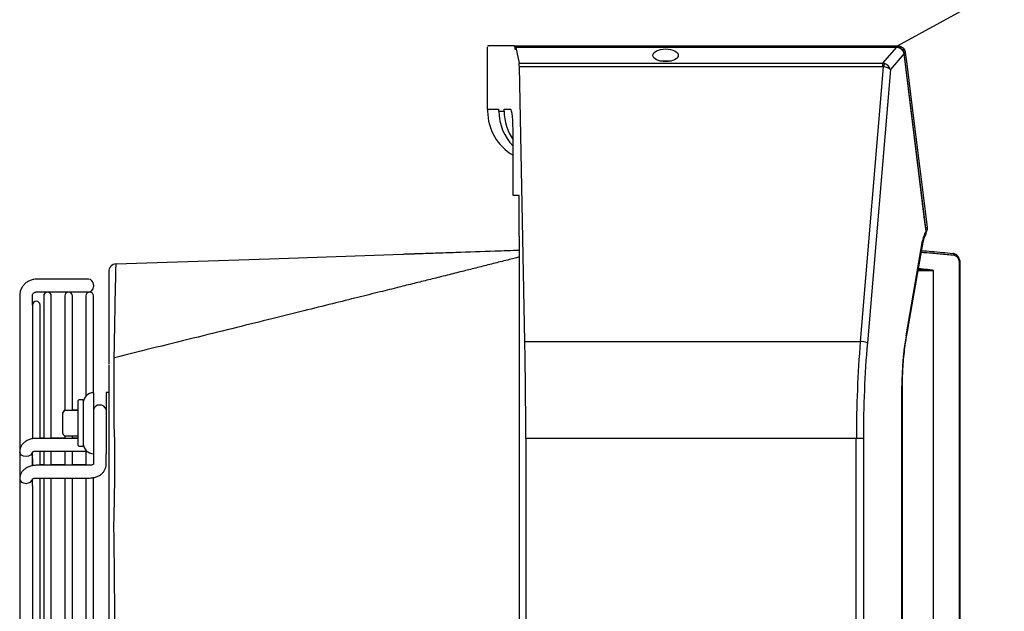
# Model space of a CAD drawing. Units: millimetres. Extents: x 1289 to 19546, y 284 to 10652.
# Drawn here: x 6606 to 6799, y 6085 to 6202 of the extents above; entities that cross this region are included whole.
import ezdxf

# ---------------------------------------------------------------- set-up
doc = ezdxf.new("R2010")
doc.units = ezdxf.units.MM
doc.layers.add('Flowair', color=1, linetype='Continuous')
doc.layers.add('Flowair_opisy', color=1, linetype='Continuous')

# ---------------------------------------------------------------- blocks, each defined once
blk = doc.blocks.new('LEO L1 BMS naścienny')
at = {"layer": 'Flowair'}
for p, q in [((7976.49, 7347.57), (7976.49, 7359.81)), ((7981.79, 7360.07), (7976.54, 7360.07)), ((7981.79, 7360.07), (8057.13, 7360.07)), ((7981.99, 7359.75), (7981.84, 7359.75)), ((7981.91, 7359.32), (7981.92, 7359.32)), ((8056.91, 7359.79), (7982.01, 7359.79)), ((7982.04, 7359.74), (7982.67, 7356.63)), ((8056.91, 7359.74), (7982.04, 7359.74)), ((8054.22, 7356.63), (8056.91, 7359.74)), ((8058.38, 7358.51), (8055.69, 7355.4)), ((8056.91, 7359.79), (8056.91, 7359.74)), ((8057.21, 7359.7), (8056.91, 7359.74)), ((8057.13, 7360.07), (8057.17, 7360.07)), ((8057.13, 7360.07), (8057.13, 7359.75)), ((8057.17, 7360.07), (8057.35, 7360.05)), ((8057.32, 7359.75), (8057.19, 7359.77)), ((8057.3, 7359.68), (8057.21, 7359.7)), ((8058.11, 7359.1), (8058.17, 7359.16)), ((8058.17, 7359.16), (8058.22, 7359.22)), ((8058.22, 7359.22), (8058.26, 7359.29)), ((8058.26, 7359.29), (8058.29, 7359.34)), ((8058.31, 7359.49), (8058.29, 7359.52)), ((8058.29, 7359.34), (8058.31, 7359.4)), ((8058.31, 7359.45), (8058.31, 7359.49)), ((8058.31, 7359.4), (8058.31, 7359.45)), ((8058.36, 7358.62), (8058.35, 7358.65)), ((8058.38, 7358.51), (8058.36, 7358.62)), ((8061.3, 7335.01), (8058.38, 7358.51)), ((8058.39, 7358.68), (8058.39, 7358.74)), ((8058.4, 7358.57), (8058.39, 7358.68)), ((8058.4, 7358.61), (8058.41, 7358.61)), ((8058.41, 7358.61), (8058.48, 7358.64)), ((8061.97, 7330.02), (8058.42, 7358.57)), ((8058.48, 7358.64), (8058.53, 7358.66)), ((8058.53, 7358.66), (8058.57, 7358.68)), ((8058.57, 7358.68), (8058.6, 7358.71)), ((8058.6, 7358.71), (8058.62, 7358.73)), ((8058.62, 7358.75), (8058.91, 7356.46)), ((8058.62, 7358.73), (8058.62, 7358.75)), ((7982.67, 7356.63), (8054.22, 7356.63)), ((8010.36, 7357.07), (8012.63, 7357.07)), ((8054.22, 7355.93), (8054.22, 7356.63)), ((8058.91, 7356.46), (8060.06, 7347.3)), ((7983.8, 7301.87), (7982.73, 7355.93)), ((8054.22, 7355.93), (7982.73, 7355.93)), ((8049.79, 7301.87), (8054.33, 7355.91)), ((8055.69, 7355.4), (8051.17, 7301.58)), ((7976.49, 7347.57), (7978.72, 7347.57)), ((7976.49, 7347.57), (7976.49, 7347.2)), ((7978.72, 7347.2), (7978.72, 7347.57)), ((7978.72, 7347.2), (7979.74, 7347.2)), ((7979.74, 7347.57), (7981, 7347.57)), ((7979.74, 7347.2), (7979.74, 7347.57)), ((8060.06, 7347.3), (8062.96, 7324.34)), ((7981.51, 7330.57), (7981.51, 7342.57)), ((8062.44, 7325.85), (8061.3, 7335.01)), ((7982.71, 7330.57), (7981.51, 7330.57)), ((7982.71, 7322.57), (7982.71, 7330.57)), ((8062.76, 7323.62), (8061.97, 7330.02)), ((8062.72, 7323.56), (8062.44, 7325.85)), ((8062.7, 7324.18), (8062.75, 7324.2)), ((8062.75, 7324.2), (8062.81, 7324.22)), ((8062.79, 7323.45), (8062.84, 7323.56)), ((8062.81, 7324.22), (8062.87, 7324.24)), ((8062.87, 7324.24), (8062.91, 7324.27)), ((8062.91, 7324.27), (8062.94, 7324.29)), ((8062.94, 7324.29), (8062.96, 7324.32)), ((8062.97, 7324.28), (8062.96, 7324.35)), ((8062.96, 7324.32), (8062.96, 7324.34)), ((7982.79, 7322.57), (7982.71, 7322.57)), ((7982.79, 7072.57), (7982.79, 7322.57)), ((8058.78, 7302.98), (8062.04, 7321.67)), ((8062.13, 7321.52), (8062.04, 7321.67)), ((8058.88, 7302.73), (8062.14, 7321.41)), ((8062.14, 7321.41), (8062.13, 7321.52)), ((7903.41, 7317.11), (7933.6, 7318.15)), ((7933.6, 7318.15), (7959.84, 7319.06)), ((8068.02, 7319.18), (8067.97, 7319.18)), ((8068.07, 7319.15), (8068.02, 7319.18)), ((8068.12, 7319.12), (8068.07, 7319.15)), ((8068.16, 7319.07), (8068.12, 7319.12)), ((8068.19, 7319.01), (8068.16, 7319.07)), ((8068.21, 7318.94), (8068.19, 7319.01)), ((8068.22, 7318.86), (8068.21, 7318.94)), ((8068.22, 7318.79), (8068.22, 7318.86)), ((8061.71, 7316.03), (8061.21, 7316.1)), ((8061.25, 7316.28), (8061.67, 7316.22)), ((8064.11, 7315.82), (8064.11, 7079.32)), ((8069.32, 7077.94), (8069.32, 7317.19)), ((8069.32, 7317.19), (8069.44, 7317.19)), ((8069.44, 7317.19), (8069.44, 7317.19)), ((8069.44, 7077.94), (8069.44, 7317.19)), ((7897.97, 7314.1), (7887.72, 7314.1)), ((7898.97, 7313.02), (7898.97, 7313.1)), ((7898.97, 7313.02), (7898.97, 7312.6)), ((7884.47, 7310.85), (7884.47, 7280.12)), ((7886.97, 7309.01), (7886.97, 7310.85)), ((7887.72, 7311.6), (7897.97, 7311.6)), ((7889.18, 7310.82), (7889.18, 7282.78)), ((7890.68, 7282.78), (7890.68, 7310.82)), ((7893.32, 7310.82), (7893.32, 7288.25)), ((7894.82, 7288.27), (7894.82, 7310.82)), ((7897.47, 7310.82), (7897.47, 7291.1)), ((7898.97, 7291.77), (7898.97, 7310.82)), ((7886.97, 7309.01), (7886.97, 7282.73)), ((7888.47, 7282.78), (7888.47, 7309.01)), ((8058.87, 7302.84), (8058.78, 7302.98)), ((8058.88, 7302.73), (8058.87, 7302.84)), ((7983.8, 7301.87), (8049.79, 7301.87)), ((7901.97, 7297.27), (7901.97, 7297.27)), ((7903.02, 7291.15), (7903.02, 7296.43)), ((7901.97, 7295.41), (7901.97, 7288.02)), ((8057.94, 7102.08), (8057.94, 7293.06)), ((8057.94, 7293.06), (8058.07, 7293.06)), ((8058.07, 7102.08), (8058.07, 7293.06)), ((7898.97, 7291.77), (7898.97, 7279.77)), ((7901.86, 7291.81), (7901.47, 7291.84)), ((7901.47, 7291.84), (7901.47, 7291.77)), ((7901.47, 7291.77), (7901.47, 7279.77)), ((7901.97, 7291.78), (7901.86, 7291.81)), ((7903.02, 7289.04), (7903.02, 7291.15)), ((7895.97, 7290.17), (7895.97, 7290.24)), ((7895.97, 7281.37), (7895.97, 7290.17)), ((7896.87, 7290.34), (7896.07, 7290.34)), ((7896.97, 7290.24), (7896.97, 7290.17)), ((7896.97, 7290.17), (7896.97, 7281.37)), ((7892.97, 7287.77), (7892.97, 7287.84)), ((7892.97, 7283.77), (7892.97, 7287.77)), ((7895.97, 7288.27), (7893.47, 7288.27)), ((7895.97, 7288.34), (7894.82, 7288.34)), ((7889.18, 7282.85), (7888.47, 7282.85)), ((7893.32, 7282.85), (7890.68, 7282.85)), ((7893.32, 7283.29), (7893.32, 7282.78)), ((7893.47, 7283.27), (7895.97, 7283.27)), ((7894.82, 7282.78), (7894.82, 7283.27)), ((7895.97, 7282.85), (7894.82, 7282.85)), ((7983.99, 7282.76), (7983.99, 7284.13)), ((7895.97, 7282.78), (7887.72, 7282.78)), ((7896.07, 7281.27), (7896.87, 7281.27)), ((8049, 7282.76), (7983.99, 7282.76)), ((7983.99, 7282.76), (7983.99, 7112.37)), ((8049, 7112.37), (8049, 7282.76)), ((8050.38, 7282.76), (8049, 7282.76)), ((8050.38, 7282.76), (8050.38, 7112.37)), ((7884.47, 7280.12), (7884.47, 7274.82)), ((7884.56, 7279.78), (7884.47, 7280.12)), ((7884.83, 7279.5), (7884.56, 7279.78)), ((7885.24, 7279.3), (7884.83, 7279.5)), ((7885.72, 7279.24), (7885.24, 7279.3)), ((7886.19, 7279.3), (7885.72, 7279.24)), ((7886.6, 7279.5), (7886.19, 7279.3)), ((7886.87, 7279.78), (7886.6, 7279.5)), ((7886.97, 7280.12), (7886.87, 7279.78)), ((7886.97, 7277.39), (7886.97, 7280.12)), ((7887.72, 7280.28), (7897.63, 7280.28)), ((7888.47, 7277.48), (7888.47, 7280.28)), ((7889.18, 7280.28), (7889.18, 7277.47)), ((7890.68, 7277.47), (7890.68, 7280.28)), ((7893.32, 7280.28), (7893.32, 7277.47)), ((7894.82, 7277.47), (7894.82, 7280.28)), ((7897.47, 7280.28), (7897.47, 7277.47)), ((7898.97, 7279.77), (7898.97, 7277.64)), ((7901.47, 7277.64), (7901.47, 7279.77)), ((7886.97, 7278.8), (7886.97, 7277.44)), ((7898.22, 7277.48), (7887.72, 7277.48)), ((7889.18, 7277.55), (7888.47, 7277.55)), ((7893.32, 7277.55), (7890.68, 7277.55)), ((7897.47, 7277.55), (7894.82, 7277.55)), ((7898.97, 7207.57), (7898.97, 7275.12)), ((7884.47, 7274.82), (7884.47, 7231.32)), ((7884.47, 7274.82), (7884.56, 7274.48)), ((7884.56, 7274.48), (7884.83, 7274.19)), ((7884.83, 7274.19), (7885.24, 7274)), ((7885.24, 7274), (7885.72, 7273.93)), ((7885.72, 7273.93), (7886.19, 7274)), ((7886.19, 7274), (7886.6, 7274.19)), ((7886.6, 7274.19), (7886.87, 7274.48)), ((7886.87, 7274.48), (7886.97, 7274.78)), ((7886.97, 7273.5), (7886.97, 7274.82)), ((7886.97, 7273.5), (7886.97, 7207.57)), ((7887.72, 7274.98), (7898.22, 7274.98)), ((7888.47, 7207.57), (7888.47, 7274.98)), ((7889.18, 7274.98), (7889.18, 7207.57)), ((7890.68, 7207.57), (7890.68, 7274.98)), ((7893.32, 7274.98), (7893.32, 7207.57)), ((7894.82, 7207.57), (7894.82, 7274.98)), ((7897.47, 7274.98), (7897.47, 7207.57))]:
    blk.add_line(p, q, dxfattribs=at)
for centre, radius, start, end in [((8063.69, 7359.65), 6.53, 176.3732, 179.1131), ((8057.12, 7359.72), 0.0865, 348.9541, 39.472), ((8057.21, 7359.7), 0.0891, 349.2516, 43.8769), ((8058.33, 7358.71), 0.0662, 293.1679, 359.7126), ((8058.33, 7358.68), 0.0659, 293.6071, 1.0074), ((8058.35, 7358.57), 0.0673, 296.7794, 3.0583), ((8063.8, 7353.26), 9.83, 160.4158, 164.3668), ((7986.49, 7347.2), 10, 180, 240.1425), ((8062.69, 7323.62), 0.0693, 297.5923, 0.167), ((7903.47, 7315.61), 1.5, 91.9597, 180), ((7903.47, 7315.61), 1.5, 91.9792, 179.9991), ((8061.99, 7316.19), 0.326, 173.7992, 209.4672), ((7897.97, 7313.1), 1, 0, 90), ((7897.97, 7312.6), 1, 270, 0), ((7889.93, 7310.82), 0.75, 0, 180), ((7894.07, 7310.82), 0.75, 0, 180), ((7898.22, 7310.82), 0.75, 0, 180), ((7887.72, 7309.01), 0.75, 0, 180), ((8049.62, 7297.62), 4.26, 68.7334, 87.756), ((7898.97, 7289.77), 2, 90, 180), ((7896.07, 7290.24), 0.1, 90, 180), ((7896.87, 7290.24), 0.1, 0, 90), ((7900.06, 7288.2), 1.12, 81.9432, 168.5633), ((7900.37, 7288.2), 1.12, 11.4367, 98.057), ((7893.47, 7287.84), 0.5, 106.4806, 180), ((7893.47, 7287.77), 0.5, 90, 180), ((7893.47, 7283.77), 0.5, 180, 270), ((7896.07, 7281.37), 0.1, 180, 270), ((7896.87, 7281.37), 0.1, 270, 0), ((7898.97, 7281.77), 2, 180, 270)]:
    blk.add_arc(centre, radius, start, end, dxfattribs=at)
for centre, major_axis, ratio, start_param, end_param in [((7976.54, 7359.57), (0, 0.5), 0.102248, 0, 1.061286), ((7981.79, 7359.57), (0, 0.5), 0.102248, 5.096786, 6.283185), ((7981.91, 7360.02), (0, 0.7), 0.102248, 1.955193, 3.141593), ((7981.92, 7360.02), (0, 0.7), 0.102248, 3.141593, 4.065977), ((7982.01, 7359.29), (0, 0.5), 0.102248, 5.819713, 7.207569), ((7982.63, 7355.74), (0, 1), 0.102248, 4.904601, 5.819713), ((8054.07, 7355.12), (-0.13, 1.52), 0.969383, 5.873829, 6.095507), ((8054.31, 7355.4), (-1.28, 0.79), 0.762033, 3.822811, 4.993642), ((8054.07, 7355.31), (0.374, 0.553), 0.744832, 0.244788, 0.466466), ((8054.31, 7355.4), (-1.48, 0.24), 0.339188, 3.583062, 4.753893), ((7988.77, 7347.2), (-10.05, 0), 0.994813, 0, 0.764562), ((7989.79, 7347.2), (-10.05, 0), 0.994813, 0, 0.603414), ((7981, 7342.57), (0, 5), 0.102248, 4.712389, 6.283185), ((8063.64, 7320.17), (0, 4), 0.432149, 0.560179, 1.186824), ((7837.69, 7589.96), (-329.52, 232.71), 0.439729, 2.576436, 2.587667), ((7837.79, 7590.16), (-329.25, 232.77), 0.439836, 2.577167, 2.579089), ((8069.4, 7293.06), (0, 26.5), 0.432149, 1.186824, 1.570796), ((7973.77, 7282.76), (0, 100), 0.102248, 4.726035, 4.904601), ((8091.57, 7282.76), (0, 100), 0.425666, 1.378584, 1.570796), ((8092.95, 7282.76), (0, 98.5), 0.432149, 1.378584, 1.570796)]:
    blk.add_ellipse(centre, major_axis=major_axis, ratio=ratio, start_param=start_param, end_param=end_param, dxfattribs=at)
blk.add_ellipse((8011.49, 7358.18), major_axis=(-2.5, 0), ratio=0.499781, dxfattribs=at)
for points, knots in [([(8057.24, 7359.77), (8057.19, 7359.77), (8057.08, 7359.79), (8056.97, 7359.79), (8056.91, 7359.78)], [0, 0, 0, 0, 0.415633, 1, 1, 1, 1]), ([(8057.98, 7359.36), (8057.97, 7359.37), (8057.88, 7359.49), (8057.64, 7359.66), (8057.39, 7359.72), (8057.27, 7359.75)], [0, 0, 0, 0, 0.0511358, 0.5651385, 1, 1, 1, 1]), ([(8057.97, 7359.25), (8057.92, 7359.31), (8057.79, 7359.45), (8057.56, 7359.6), (8057.37, 7359.66), (8057.3, 7359.68)], [0, 0, 0, 0, 0.278384, 0.713959, 1, 1, 1, 1]), ([(8057.35, 7360.05), (8057.42, 7360.04), (8057.55, 7360.01), (8057.68, 7359.96), (8057.74, 7359.94)], [0, 0, 0, 0, 0.51019, 1, 1, 1, 1]), ([(8057.74, 7359.59), (8057.74, 7359.61), (8057.76, 7359.69), (8057.78, 7359.8), (8057.78, 7359.9), (8057.76, 7359.93), (8057.74, 7359.94), (8057.74, 7359.94)], [0, 0, 0, 0, 0.124835, 0.412526, 0.701811, 0.991047, 1, 1, 1, 1]), ([(8057.74, 7359.94), (8057.9, 7359.85), (8058.09, 7359.74), (8058.25, 7359.57), (8058.28, 7359.53), (8058.29, 7359.52)], [0, 0, 0, 0, 0.78884, 0.967476, 1, 1, 1, 1]), ([(8058.41, 7358.61), (8058.39, 7358.7), (8058.34, 7358.93), (8058.19, 7359.2), (8058.02, 7359.32), (8057.97, 7359.35)], [0, 0, 0, 0, 0.304259, 0.793261, 1, 1, 1, 1]), ([(8057.98, 7359.35), (8057.98, 7359.35), (8058, 7359.34), (8057.99, 7359.3), (8057.97, 7359.26), (8057.97, 7359.25), (8057.97, 7359.25)], [0, 0, 0, 0, 0.257977, 0.839949, 0.982733, 1, 1, 1, 1]), ([(8058.35, 7358.65), (8058.32, 7358.75), (8058.25, 7358.95), (8058.1, 7359.15), (8057.99, 7359.23), (8057.97, 7359.25)], [0, 0, 0, 0, 0.441064, 0.87392, 1, 1, 1, 1]), ([(8058.29, 7359.52), (8058.37, 7359.4), (8058.54, 7359.17), (8058.59, 7358.89), (8058.62, 7358.75)], [0, 0, 0, 0, 0.520657, 1, 1, 1, 1]), ([(8062.56, 7322.69), (8062.57, 7322.7), (8062.66, 7322.81), (8062.74, 7323.09), (8062.79, 7323.4), (8062.76, 7323.58), (8062.75, 7323.62)], [0, 0, 0, 0, 0.051608, 0.444271, 0.887834, 1, 1, 1, 1]), ([(8062.56, 7322.68), (8062.57, 7322.69), (8062.66, 7322.79), (8062.75, 7323.1), (8062.73, 7323.4), (8062.72, 7323.56)], [0, 0, 0, 0, 0.055226, 0.530395, 1, 1, 1, 1]), ([(8062.76, 7323.39), (8062.82, 7323.53), (8062.95, 7323.81), (8063, 7324.14), (8062.96, 7324.31), (8062.95, 7324.34)], [0, 0, 0, 0, 0.455435, 0.924175, 1, 1, 1, 1]), ([(8062.14, 7321.41), (8062.16, 7321.51), (8062.21, 7321.79), (8062.33, 7322.19), (8062.47, 7322.53), (8062.54, 7322.63), (8062.56, 7322.67)], [0, 0, 0, 0, 0.164011, 0.477451, 0.790044, 1, 1, 1, 1]), ([(7959.84, 7319.06), (7959.84, 7319.06), (7959.84, 7319.06), (7959.89, 7319.06), (7960.08, 7319.07), (7960.57, 7319.08), (7961.35, 7319.11), (7963.28, 7319.17), (7966.25, 7319.27), (7971.46, 7319.45), (7976.98, 7319.64), (7981.17, 7319.79), (7982.79, 7319.85)], [0, 0, 0, 0, 0.001744, 0.009932, 0.021938, 0.045123, 0.08809, 0.131276, 0.301085, 0.471267, 0.794933, 1, 1, 1, 1]), ([(7959.84, 7319.06), (7959.84, 7319.06), (7959.84, 7319.06), (7959.89, 7319.06), (7960.08, 7319.07), (7960.57, 7319.09), (7961.35, 7319.11), (7963.28, 7319.18), (7966.25, 7319.28), (7971.46, 7319.45), (7976.98, 7319.64), (7981.17, 7319.79), (7982.79, 7319.85)], [0, 0, 0, 0, 0.001744, 0.009932, 0.021938, 0.045123, 0.08809, 0.131276, 0.301085, 0.471267, 0.794934, 1, 1, 1, 1]), ([(8061.85, 7319.76), (8062.51, 7319.7), (8064.65, 7319.51), (8066.61, 7319.32), (8067.97, 7319.18)], [0, 0, 0, 0, 0.304414, 1, 1, 1, 1]), ([(7982.79, 7318.46), (7982.73, 7318.45), (7982.56, 7318.41), (7982.16, 7318.32), (7981.41, 7318.13), (7980.36, 7317.86), (7978.54, 7317.41), (7976.22, 7316.83), (7973.5, 7316.14), (7970.68, 7315.44), (7967.82, 7314.72), (7964.91, 7313.99), (7961.99, 7313.27), (7958.81, 7312.47), (7955.11, 7311.55), (7950.76, 7310.47), (7945.77, 7309.23), (7940.14, 7307.83), (7933.86, 7306.27), (7926.93, 7304.55), (7919.36, 7302.68), (7911.35, 7300.7), (7905.86, 7299.34), (7903.1, 7298.66)], [0, 0, 0, 0, 0.003782, 0.009936, 0.016059, 0.031315, 0.049528, 0.084086, 0.118594, 0.151915, 0.18991, 0.226089, 0.261209, 0.299478, 0.345839, 0.400287, 0.462821, 0.533435, 0.612127, 0.69889, 0.79372, 0.896611, 1, 1, 1, 1]), ([(8068.22, 7318.79), (8067.31, 7318.87), (8065.48, 7319.05), (8063.35, 7319.25), (8062.05, 7319.36), (8061.79, 7319.38)], [0, 0, 0, 0, 0.444022, 0.888114, 1, 1, 1, 1]), ([(8069.44, 7317.19), (8069.43, 7317.36), (8069.41, 7317.72), (8069.24, 7318.24), (8068.95, 7318.69), (8068.56, 7319.01), (8068.21, 7319.18), (8068.01, 7319.17), (8067.97, 7319.17)], [0, 0, 0, 0, 0.175014, 0.366263, 0.559328, 0.754342, 0.94622, 1, 1, 1, 1]), ([(8069.32, 7317.19), (8069.31, 7317.37), (8069.28, 7317.72), (8069.08, 7318.2), (8068.79, 7318.56), (8068.48, 7318.74), (8068.29, 7318.78), (8068.22, 7318.79)], [0, 0, 0, 0, 0.219757, 0.439497, 0.661221, 0.887156, 1, 1, 1, 1]), ([(8069.32, 7317.19), (8069.31, 7317.37), (8069.28, 7317.72), (8069.08, 7318.2), (8068.79, 7318.56), (8068.48, 7318.74), (8068.29, 7318.78), (8068.22, 7318.79)], [0, 0, 0, 0, 0.219762, 0.439496, 0.661222, 0.887156, 1, 1, 1, 1]), ([(7903.05, 7298.63), (7903.07, 7299.27), (7903.11, 7301.21), (7903.15, 7304.06), (7903.21, 7307.22), (7903.26, 7309.96), (7903.31, 7312.3), (7903.35, 7314.12), (7903.38, 7315.47), (7903.4, 7316.41), (7903.41, 7317), (7903.41, 7317.07), (7903.41, 7317.11)], [0, 0, 0, 0, 0.052502, 0.159797, 0.266992, 0.377944, 0.489005, 0.599959, 0.699352, 0.798745, 0.899372, 1, 1, 1, 1]), ([(8061.67, 7316.22), (8062.26, 7316.15), (8063.04, 7316.07), (8063.82, 7315.94), (8064.05, 7315.88), (8064.1, 7315.85), (8064.11, 7315.84), (8064.11, 7315.83), (8064.11, 7315.83), (8064.11, 7315.82), (8064.11, 7315.82), (8064.11, 7315.82)], [0, 0, 0, 0, 0.706738, 0.923119, 0.97766, 0.989341, 0.992959, 0.995043, 0.996742, 0.998436, 1, 1, 1, 1]), ([(8064.11, 7315.83), (8064.11, 7315.83), (8064.11, 7315.83), (8064.11, 7315.83), (8064.1, 7315.83), (8064.1, 7315.83), (8064.09, 7315.84), (8064.04, 7315.86), (8063.82, 7315.88), (8063.04, 7315.95), (8062.28, 7315.99), (8061.71, 7316.03)], [0, 0, 0, 0, 0.000445, 0.000716, 0.001588, 0.00204, 0.004891, 0.015614, 0.069356, 0.286614, 1, 1, 1, 1]), ([(8064.11, 7315.82), (8064.11, 7315.82), (8064.11, 7315.82), (8064.11, 7315.83), (8064.11, 7315.83), (8064.11, 7315.83)], [0, 0, 0, 0, 0.562883, 0.801634, 1, 1, 1, 1]), ([(7887.72, 7314.1), (7887.56, 7314.09), (7887.16, 7314.07), (7886.54, 7313.9), (7885.9, 7313.57), (7885.35, 7313.11), (7884.91, 7312.53), (7884.61, 7311.88), (7884.48, 7311.3), (7884.47, 7310.95), (7884.47, 7310.85)], [0, 0, 0, 0, 0.093197, 0.23365, 0.374264, 0.514879, 0.655486, 0.79609, 0.936686, 1, 1, 1, 1]), ([(7901.97, 7315.61), (7901.97, 7315.58), (7901.97, 7315.5), (7901.97, 7314.93), (7901.97, 7314.01), (7901.97, 7312.68), (7901.97, 7310.93), (7901.97, 7308.72), (7901.97, 7306.09), (7901.97, 7302.98), (7901.97, 7300.07), (7901.97, 7298.05), (7901.97, 7297.37)], [0, 0, 0, 0, 0.0993093, 0.1986185, 0.2991545, 0.3996902, 0.5068339, 0.6140733, 0.7212157, 0.8320424, 0.9429785, 1, 1, 1, 1]), ([(7886.97, 7310.85), (7886.97, 7310.88), (7886.97, 7311.01), (7887.05, 7311.23), (7887.24, 7311.45), (7887.48, 7311.58), (7887.64, 7311.59), (7887.72, 7311.6)], [0, 0, 0, 0, 0.093538, 0.330412, 0.571736, 0.81282, 1, 1, 1, 1]), ([(8058.07, 7293.06), (8058.07, 7293.39), (8058.07, 7294.37), (8058.13, 7295.98), (8058.25, 7297.87), (8058.44, 7299.74), (8058.65, 7301.36), (8058.81, 7302.34), (8058.88, 7302.73)], [0, 0, 0, 0, 0.100895, 0.293204, 0.485834, 0.678988, 0.872902, 1, 1, 1, 1]), ([(7903.02, 7296.43), (7903.02, 7296.73), (7903.02, 7297.34), (7903.03, 7298.01), (7903.05, 7298.46), (7903.08, 7298.66), (7903.1, 7298.64), (7903.11, 7298.64)], [0, 0, 0, 0, 0.228664, 0.464784, 0.688831, 0.920128, 1, 1, 1, 1]), ([(7901.97, 7297.18), (7901.97, 7297.19), (7901.97, 7297.21), (7901.97, 7297.05), (7901.97, 7296.71), (7901.97, 7296.16), (7901.97, 7295.66), (7901.97, 7295.41)], [0, 0, 0, 0, 0.0658138, 0.2924487, 0.5266088, 0.7592673, 1, 1, 1, 1]), ([(7903.18, 7281.9), (7903.18, 7281.9), (7903.18, 7282.31), (7903.12, 7283.15), (7903.08, 7284.43), (7903.05, 7285.71), (7903.03, 7286.94), (7903.02, 7288.07), (7903.02, 7288.72), (7903.02, 7289.04)], [0, 0, 0, 0, 0.000004, 0.163004, 0.32601, 0.495166, 0.664332, 0.832137, 1, 1, 1, 1]), ([(7901.97, 7288.02), (7901.97, 7287.76), (7901.97, 7287.24), (7901.97, 7286.32), (7901.97, 7285.32), (7901.97, 7284.29), (7901.97, 7283.26), (7901.97, 7282.48), (7901.97, 7282.05), (7901.97, 7281.95)], [0, 0, 0, 0, 0.160686, 0.321264, 0.482164, 0.643057, 0.797567, 0.952083, 1, 1, 1, 1]), ([(7887.72, 7282.78), (7887.58, 7282.78), (7887.19, 7282.77), (7886.57, 7282.64), (7885.9, 7282.37), (7885.33, 7281.98), (7884.9, 7281.51), (7884.62, 7280.99), (7884.48, 7280.52), (7884.47, 7280.22), (7884.47, 7280.12)], [0, 0, 0, 0, 0.085997, 0.235233, 0.386913, 0.540732, 0.674474, 0.803945, 0.930724, 1, 1, 1, 1]), ([(7901.97, 7281.95), (7901.97, 7280.07), (7901.97, 7276.31), (7901.97, 7272.56), (7901.97, 7270.68)], [0, 0, 0, 0, 0.5, 1, 1, 1, 1]), ([(7903.13, 7270.59), (7903.13, 7270.59), (7903.13, 7271.56), (7903.16, 7275.23), (7903.17, 7278.89), (7903.18, 7281.59)], [0, 0, 0, 0, 0.0000027, 0.264557, 1, 1, 1, 1]), ([(7903.18, 7281.59), (7903.18, 7281.69), (7903.18, 7281.8), (7903.18, 7281.9), (7903.18, 7281.9)], [0, 0, 0, 0, 0.999903, 1, 1, 1, 1]), ([(7886.95, 7280.04), (7886.95, 7280.03), (7886.94, 7280.02), (7886.97, 7280.07), (7887.1, 7280.15), (7887.31, 7280.24), (7887.53, 7280.28), (7887.67, 7280.28), (7887.72, 7280.28)], [0, 0, 0, 0, 0.037986, 0.275751, 0.47664, 0.682606, 0.890502, 1, 1, 1, 1]), ([(7887.72, 7277.48), (7887.58, 7277.47), (7887.19, 7277.46), (7886.57, 7277.34), (7885.9, 7277.06), (7885.33, 7276.67), (7884.9, 7276.2), (7884.62, 7275.69), (7884.48, 7275.21), (7884.47, 7274.92), (7884.47, 7274.82)], [0, 0, 0, 0, 0.085997, 0.235233, 0.386913, 0.540732, 0.674475, 0.803945, 0.930725, 1, 1, 1, 1]), ([(7898.98, 7277.73), (7898.98, 7277.73), (7898.99, 7277.74), (7898.96, 7277.69), (7898.83, 7277.61), (7898.63, 7277.53), (7898.41, 7277.48), (7898.26, 7277.48), (7898.22, 7277.48)], [0, 0, 0, 0, 0.037986, 0.275757, 0.476646, 0.682612, 0.890502, 1, 1, 1, 1]), ([(7898.22, 7274.98), (7898.36, 7274.98), (7898.74, 7275), (7899.36, 7275.12), (7900.04, 7275.4), (7900.6, 7275.78), (7901.03, 7276.26), (7901.32, 7276.77), (7901.45, 7277.25), (7901.46, 7277.54), (7901.47, 7277.64)], [0, 0, 0, 0, 0.085997, 0.235233, 0.386913, 0.540733, 0.674473, 0.803945, 0.930724, 1, 1, 1, 1]), ([(7886.95, 7274.73), (7886.95, 7274.73), (7886.94, 7274.71), (7886.97, 7274.76), (7887.1, 7274.85), (7887.31, 7274.93), (7887.53, 7274.97), (7887.67, 7274.98), (7887.72, 7274.98)], [0, 0, 0, 0, 0.037986, 0.275756, 0.476639, 0.682606, 0.890502, 1, 1, 1, 1]), ([(7901.97, 7270.68), (7901.97, 7270.18), (7901.97, 7269.17), (7901.97, 7267.63), (7901.97, 7266.12), (7901.97, 7264.8), (7901.97, 7264.04), (7901.97, 7263.72)], [0, 0, 0, 0, 0.2081677, 0.4223308, 0.630514, 0.8448202, 1, 1, 1, 1]), ([(7903.01, 7264.51), (7903.01, 7264.78), (7903, 7265.41), (7903.01, 7266.52), (7903.03, 7267.78), (7903.06, 7269.09), (7903.1, 7269.94), (7903.12, 7270.37)], [0, 0, 0, 0, 0.155091, 0.363107, 0.577571, 0.785672, 1, 1, 1, 1]), ([(7903.12, 7270.37), (7903.12, 7270.44), (7903.13, 7270.52), (7903.13, 7270.59), (7903.13, 7270.59)], [0, 0, 0, 0, 0.999868, 1, 1, 1, 1]), ([(7901.97, 7263.72), (7901.97, 7262.41), (7901.97, 7259.78), (7901.97, 7255.72), (7901.97, 7251.56), (7901.97, 7246.84), (7901.97, 7241.54), (7901.97, 7235.65), (7901.97, 7229.6), (7901.97, 7223.41), (7901.97, 7217.09), (7901.97, 7211.8), (7901.97, 7208.61), (7901.97, 7207.57)], [0, 0, 0, 0, 0.078052, 0.156102, 0.234635, 0.313167, 0.417533, 0.521971, 0.626337, 0.733381, 0.840501, 0.947545, 1, 1, 1, 1]), ([(7903.4, 7207.57), (7903.4, 7208.67), (7903.4, 7212.34), (7903.37, 7218.52), (7903.34, 7226.08), (7903.3, 7233.53), (7903.24, 7240.83), (7903.2, 7246.48), (7903.15, 7251.44), (7903.11, 7255.78), (7903.06, 7260.43), (7903.03, 7263.29), (7903.01, 7264.51)], [0, 0, 0, 0, 0.0544837, 0.1808433, 0.3075886, 0.434458, 0.5611911, 0.6875403, 0.7355855, 0.8318127, 0.9280401, 1, 1, 1, 1])]:
    blk.add_open_spline(points, degree=3, knots=knots, dxfattribs=at)

msp = doc.modelspace()

# ---------------------------------------------------------------- linework, layer by layer
at = {"layer": 'Flowair_opisy'}
msp.add_lwpolyline([(6778.3, 6196.4), (7120.58, 6383.8), (7799.3, 6383.8)], dxfattribs=at)

# ---------------------------------------------------------------- block references
at = {"layer": 'Flowair'}
msp.add_blockref('LEO L1 BMS naścienny', (-1278.83, -1163.67), dxfattribs=at)

doc.saveas('drawing.dxf')
